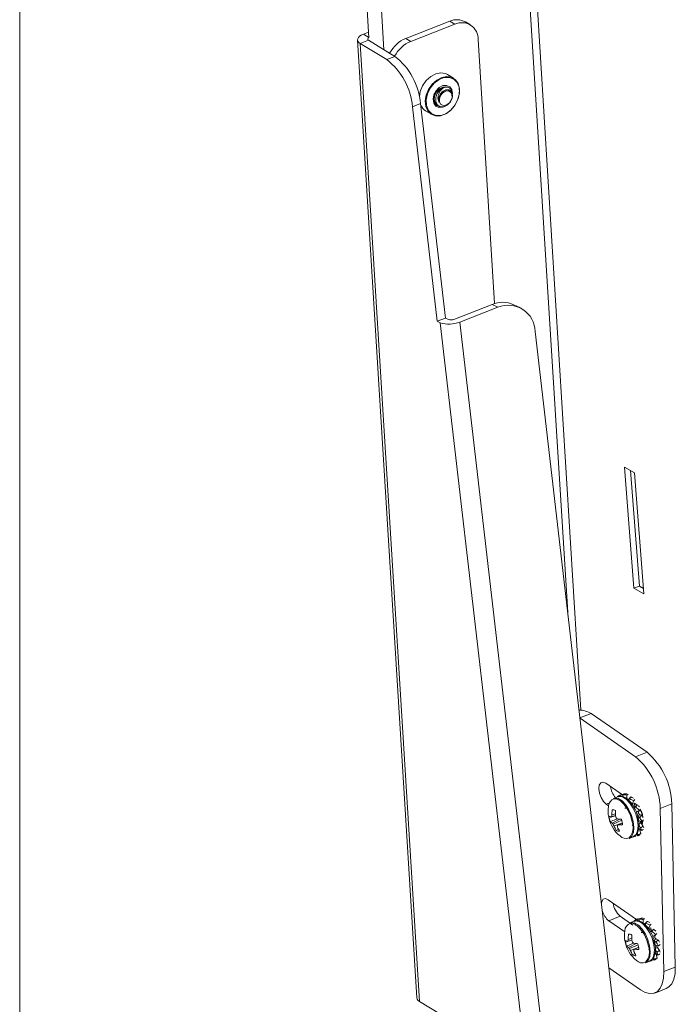
# Model space of a CAD drawing. Units: inches. Extents: x 0.4 to 16.6, y 0.2 to 10.8.
# Drawn here: x 0.6 to 1.1, y 2 to 2.7 of the extents above; entities that cross this region are included whole.
import ezdxf

# ---------------------------------------------------------------- set-up
doc = ezdxf.new("R2010")
doc.units = ezdxf.units.IN
doc.header["$MEASUREMENT"] = 0

msp = doc.modelspace()

# ---------------------------------------------------------------- linework, layer by layer
at = {"color": 7, "linetype": 'Continuous', "lineweight": 0}
msp.add_line((0.62625, 10.64207), (0.62625, 0.39207), dxfattribs=at)
at = {"color": 7, "linetype": 'Continuous', "lineweight": 15}
for p, q in [((0.88326, 2.71888), (0.8799, 2.77299)), ((0.89437, 2.71011), (0.89088, 2.76633)), ((1.00024, 2.76956), (1.02961, 2.29626)), ((1.0053, 2.77153), (1.03925, 2.22441)), ((0.94282, 2.73112), (0.91044, 2.71852)), ((0.94647, 2.7289), (0.94282, 2.73112)), ((0.95793, 2.7284), (0.95428, 2.73061)), ((0.88299, 2.72312), (0.87919, 2.72164)), ((0.94647, 2.7289), (0.91409, 2.71631)), ((0.8749, 2.71733), (0.91862, 2.01279)), ((0.8829, 2.71706), (0.87685, 2.7147)), ((0.90239, 2.70525), (0.8829, 2.71706)), ((0.91044, 2.71852), (0.91409, 2.71631)), ((0.97581, 2.52342), (0.96376, 2.71759)), ((0.92057, 2.01016), (0.87685, 2.7147)), ((0.89634, 2.7029), (0.87685, 2.7147)), ((0.89634, 2.7029), (0.90239, 2.70525)), ((0.94542, 2.68924), (0.94107, 2.69187)), ((0.92135, 2.67056), (0.9153, 2.6682)), ((0.9153, 2.6682), (0.93361, 2.51041)), ((0.93966, 2.51277), (0.92135, 2.67056)), ((0.92496, 2.66527), (0.92931, 2.66264)), ((0.93344, 2.66911), (0.9335, 2.66907)), ((0.94584, 2.51185), (0.97387, 2.52275)), ((0.97819, 2.52069), (0.95015, 2.50979)), ((0.97819, 2.52069), (0.97387, 2.52275)), ((0.99428, 2.52052), (0.98997, 2.52258)), ((0.93966, 2.51277), (0.93361, 2.51041)), ((0.93361, 2.51041), (0.93576, 2.50938)), ((0.99763, 1.9762), (0.93576, 2.50938)), ((0.93966, 2.51277), (0.94181, 2.51174)), ((1.01204, 1.97638), (0.95015, 2.50979)), ((1.00564, 2.50289), (1.06437, 1.99673)), ((1.07136, 2.40305), (1.07835, 2.31408)), ((1.07864, 2.39891), (1.07136, 2.40305)), ((1.07572, 2.40057), (1.0824, 2.31566)), ((1.08563, 2.30995), (1.07864, 2.39891)), ((1.0824, 2.31566), (1.07835, 2.31408)), ((1.07835, 2.31408), (1.08563, 2.30995)), ((1.0824, 2.31566), (1.08531, 2.314)), ((1.0795, 2.1901), (1.03864, 2.21846)), ((1.08797, 2.1934), (1.04691, 2.22189)), ((1.0795, 2.1901), (1.08797, 2.1934)), ((1.07, 2.16208), (1.05754, 2.17072)), ((1.06645, 2.1607), (1.06335, 2.15949)), ((1.06603, 2.16061), (1.06607, 2.16055)), ((1.06894, 2.16093), (1.0687, 2.16219)), ((1.06997, 2.16205), (1.07036, 2.16065)), ((1.07292, 2.15854), (1.07483, 2.15928)), ((1.07298, 2.15932), (1.07318, 2.16194)), ((1.07489, 2.15935), (1.07464, 2.1574)), ((1.07483, 2.15928), (1.07485, 2.1591)), ((1.05788, 2.15529), (1.05965, 2.15406)), ((1.06264, 2.15121), (1.06229, 2.15115)), ((1.07559, 2.15642), (1.07684, 2.15512)), ((1.07684, 2.15512), (1.07813, 2.1577)), ((1.07684, 2.15512), (1.07875, 2.15586)), ((1.07947, 2.15324), (1.07838, 2.15286)), ((1.07914, 2.15316), (1.07838, 2.15286)), ((1.07838, 2.15286), (1.0791, 2.1514)), ((1.07954, 2.15546), (1.07875, 2.156)), ((1.07877, 2.15599), (1.07875, 2.15586)), ((1.0802, 2.1541), (1.0789, 2.15307)), ((1.08066, 2.15451), (1.07954, 2.15546)), ((1.08292, 2.15139), (1.08196, 2.15022)), ((1.10613, 2.15546), (1.09766, 2.15217)), ((1.10031, 2.03213), (1.09766, 2.15217)), ((1.10877, 2.03542), (1.10613, 2.15546)), ((1.06468, 2.14665), (1.06135, 2.14573)), ((1.06467, 2.14681), (1.0619, 2.14603)), ((1.06466, 2.14816), (1.0621, 2.14731)), ((1.06798, 2.14422), (1.0622, 2.14139)), ((1.08005, 2.14947), (1.08222, 2.15063)), ((1.08005, 2.14947), (1.08196, 2.15022)), ((1.08291, 2.14745), (1.081, 2.1467)), ((1.0825, 2.14534), (1.081, 2.1467)), ((1.081, 2.1467), (1.0817, 2.14312)), ((1.08402, 2.14695), (1.08291, 2.14745)), ((1.06935, 2.14338), (1.06297, 2.14057)), ((1.06947, 2.14136), (1.06368, 2.13921)), ((1.067, 2.13694), (1.06526, 2.13599)), ((1.06978, 2.14152), (1.06621, 2.1397)), ((1.06621, 2.1397), (1.06701, 2.1401)), ((1.06978, 2.14151), (1.06701, 2.1401)), ((1.08134, 2.13775), (1.08395, 2.13578)), ((1.0817, 2.14312), (1.08435, 2.1426)), ((1.08247, 2.13686), (1.08176, 2.13658)), ((1.08371, 2.14131), (1.08179, 2.14057)), ((1.08316, 2.13778), (1.08214, 2.13986)), ((1.08243, 2.13693), (1.08247, 2.13686)), ((1.08336, 2.13369), (1.08247, 2.13686)), ((1.08497, 2.13925), (1.08371, 2.14131)), ((1.07476, 2.13013), (1.07787, 2.13134)), ((1.07961, 2.13178), (1.07959, 2.13262)), ((1.08021, 2.13325), (1.08113, 2.13199)), ((1.08126, 2.13258), (1.08091, 2.13436)), ((1.08032, 2.07048), (1.05943, 2.08498)), ((1.06824, 2.07284), (1.05977, 2.06955)), ((1.06824, 2.07284), (1.07758, 2.06636)), ((1.05977, 2.06955), (1.07152, 2.06139)), ((1.07849, 2.06919), (1.07539, 2.06798)), ((1.07808, 2.0691), (1.07811, 2.06904)), ((1.0788, 2.06788), (1.0799, 2.06601)), ((1.08099, 2.06942), (1.08075, 2.07068)), ((1.08201, 2.07055), (1.0824, 2.06914)), ((1.08497, 2.06703), (1.08688, 2.06777)), ((1.08503, 2.06781), (1.08523, 2.07043)), ((1.08693, 2.06785), (1.08669, 2.0659)), ((1.08688, 2.06777), (1.0869, 2.0676)), ((1.08763, 2.06491), (1.08888, 2.06361)), ((1.08888, 2.06361), (1.09018, 2.06619)), ((1.08888, 2.06361), (1.0908, 2.06435)), ((1.0767, 2.05665), (1.07414, 2.0558)), ((1.07468, 2.0597), (1.07434, 2.05964)), ((1.09152, 2.06173), (1.09042, 2.06136)), ((1.09118, 2.06165), (1.09042, 2.06136)), ((1.09042, 2.06136), (1.09114, 2.05989)), ((1.09225, 2.06259), (1.09095, 2.06156)), ((1.0921, 2.05797), (1.09426, 2.05912)), ((1.0921, 2.05797), (1.09401, 2.05871)), ((1.07672, 2.05514), (1.07339, 2.05422)), ((1.07672, 2.05531), (1.07394, 2.05452)), ((1.08002, 2.05272), (1.07424, 2.04988)), ((1.0814, 2.05187), (1.07501, 2.04906)), ((1.08152, 2.04986), (1.07573, 2.0477)), ((1.08182, 2.05001), (1.07826, 2.04819)), ((1.08182, 2.05), (1.07906, 2.04859)), ((1.09495, 2.05594), (1.09304, 2.05519)), ((1.09455, 2.05383), (1.09304, 2.05519)), ((1.09304, 2.05519), (1.09374, 2.05161)), ((1.09374, 2.05161), (1.09639, 2.0511)), ((1.09575, 2.04981), (1.09384, 2.04906)), ((1.09607, 2.05545), (1.09495, 2.05594)), ((1.09702, 2.04774), (1.09575, 2.04981)), ((1.07904, 2.04543), (1.07731, 2.04448)), ((1.07826, 2.04819), (1.07906, 2.04859)), ((1.09331, 2.04107), (1.09295, 2.04285)), ((1.09338, 2.04624), (1.096, 2.04427)), ((1.09452, 2.04535), (1.0938, 2.04507)), ((1.0952, 2.04627), (1.09419, 2.04835)), ((1.09447, 2.04542), (1.09452, 2.04535)), ((1.0954, 2.04218), (1.09452, 2.04535)), ((1.08681, 2.03863), (1.08991, 2.03983)), ((1.09166, 2.04027), (1.09164, 2.04111)), ((1.09225, 2.04174), (1.09318, 2.04048)), ((1.10031, 2.03213), (1.10877, 2.03542)), ((1.05995, 2.03481), (1.08327, 2.01862)), ((1.09358, 2.01638), (1.10205, 2.01967)), ((0.92057, 2.01016), (0.97823, 1.97524))]:
    msp.add_line(p, q, dxfattribs=at)
at = {"color": 8, "linetype": 'Continuous', "lineweight": 15}
for p, q in [((0.88324, 2.71919), (0.87919, 2.72164)), ((1.04691, 2.22189), (1.03862, 2.21866)), ((1.06029, 2.15623), (1.05788, 2.15529)), ((1.0848, 2.14194), (1.08355, 2.14145))]:
    msp.add_line(p, q, dxfattribs=at)
at = {"color": 7, "linetype": 'Continuous', "lineweight": 15, "flags": 128}
for points in [[(0.87919, 2.72164), (0.87767, 2.72093), (0.87644, 2.72011), (0.87555, 2.71921), (0.87503, 2.71826), (0.8749, 2.71729), (0.87517, 2.71636), (0.87583, 2.71548), (0.87685, 2.7147)], [(0.94107, 2.69187), (0.93969, 2.69255), (0.93624, 2.69312), (0.9325, 2.69239), (0.9288, 2.69044), (0.92548, 2.68744), (0.92283, 2.68365), (0.92109, 2.6794), (0.92044, 2.67585)], [(0.93236, 2.66152), (0.936, 2.6616), (0.93976, 2.66295), (0.9433, 2.66545), (0.94632, 2.66889), (0.94855, 2.67295), (0.94978, 2.67728), (0.9499, 2.68149), (0.94892, 2.68521), (0.9469, 2.6881), (0.94404, 2.68991), (0.94059, 2.69048), (0.93685, 2.68976), (0.93316, 2.68781), (0.92984, 2.6848), (0.92719, 2.68101), (0.92544, 2.67677), (0.92475, 2.67245), (0.92519, 2.66844), (0.9267, 2.6651), (0.92917, 2.66272), (0.93236, 2.66152)], [(0.93275, 2.66176), (0.93647, 2.66187), (0.9403, 2.66335), (0.94387, 2.66604), (0.94683, 2.66968), (0.94888, 2.67393), (0.94984, 2.67835), (0.94959, 2.68253), (0.94818, 2.68604), (0.94573, 2.68855), (0.94248, 2.68981), (0.93876, 2.6897), (0.93493, 2.68823), (0.93136, 2.68554), (0.9284, 2.68189), (0.92635, 2.67765), (0.92539, 2.67322), (0.92564, 2.66905), (0.92705, 2.66553), (0.9295, 2.66302), (0.93275, 2.66176)], [(0.94471, 2.67738), (0.94473, 2.6779), (0.94423, 2.68078), (0.94273, 2.68289), (0.94044, 2.68392), (0.93772, 2.68372), (0.93499, 2.6823), (0.93266, 2.6799), (0.93108, 2.67687), (0.93049, 2.67367), (0.93099, 2.6708), (0.9325, 2.66868), (0.93479, 2.66765), (0.93479, 2.66765)], [(0.93363, 2.66939), (0.9331, 2.66976), (0.9318, 2.67158), (0.93137, 2.67405), (0.93187, 2.67679), (0.93323, 2.67939), (0.93523, 2.68146), (0.93758, 2.68267), (0.93991, 2.68285)], [(0.94094, 2.66976), (0.94259, 2.67114), (0.94382, 2.67301), (0.94445, 2.67511), (0.94437, 2.6771), (0.9436, 2.67869), (0.94225, 2.67964), (0.94054, 2.67979), (0.93872, 2.67913), (0.93706, 2.67775), (0.93583, 2.67588), (0.93521, 2.67378), (0.93529, 2.67179), (0.93606, 2.6702), (0.93741, 2.66925), (0.93912, 2.6691), (0.94094, 2.66976)], [(0.93479, 2.66765), (0.93751, 2.66786), (0.93833, 2.66816)], [(1.05754, 2.17072), (1.05554, 2.17154), (1.05386, 2.17105), (1.05277, 2.16934), (1.05244, 2.16667), (1.0529, 2.16344), (1.0541, 2.16014), (1.05585, 2.15728), (1.05788, 2.15529)], [(1.06335, 2.15949), (1.06428, 2.15973), (1.06683, 2.15936), (1.06957, 2.1577), (1.07227, 2.15489), (1.07468, 2.15119), (1.07659, 2.14692), (1.07783, 2.14247)], [(1.08094, 2.14368), (1.0814, 2.13943), (1.08104, 2.13577), (1.07989, 2.13302), (1.07806, 2.13142), (1.07787, 2.13134)], [(1.07783, 2.14247), (1.0783, 2.13822), (1.07794, 2.13456), (1.07679, 2.13181), (1.07495, 2.13021), (1.07476, 2.13013)], [(1.08423, 2.14046), (1.08465, 2.1414), (1.08496, 2.14299)], [(1.05943, 2.08498), (1.05742, 2.08579), (1.05575, 2.08531), (1.05466, 2.0836), (1.05441, 2.08252)], [(1.07539, 2.06798), (1.07633, 2.06822), (1.07887, 2.06785), (1.08162, 2.06619), (1.08431, 2.06338), (1.08673, 2.05968), (1.08864, 2.05542), (1.08988, 2.05096)], [(1.08988, 2.05096), (1.09034, 2.04671), (1.08998, 2.04305), (1.08883, 2.0403), (1.087, 2.03871), (1.08681, 2.03863)], [(1.10877, 2.03542), (1.10855, 2.03064), (1.10765, 2.02651), (1.10612, 2.02319), (1.10402, 2.02081), (1.10205, 2.01967)], [(1.08327, 2.01862), (1.0867, 2.01673), (1.08997, 2.0159), (1.09296, 2.01617), (1.09555, 2.01752), (1.09765, 2.0199), (1.09918, 2.02322), (1.10008, 2.02735), (1.10031, 2.03213)]]:
    msp.add_lwpolyline(points, dxfattribs=at)
at = {"color": 8, "linetype": 'Continuous', "lineweight": 15, "flags": 128}
for points in [[(1.06363, 2.15915), (1.06563, 2.15903), (1.06842, 2.15761), (1.07122, 2.15492), (1.07374, 2.15122), (1.07575, 2.14686), (1.07705, 2.14229)], [(1.06645, 2.1607), (1.06739, 2.16093), (1.06993, 2.16056), (1.07267, 2.1589), (1.07537, 2.1561), (1.07778, 2.1524), (1.07969, 2.14813), (1.08094, 2.14368)], [(1.07568, 2.06764), (1.07767, 2.06752), (1.08047, 2.0661), (1.08326, 2.06341), (1.08579, 2.05971), (1.0878, 2.05536), (1.08909, 2.05078)], [(1.07849, 2.06919), (1.07943, 2.06942), (1.08198, 2.06906), (1.08472, 2.0674), (1.08742, 2.06459), (1.08983, 2.06089), (1.09174, 2.05662), (1.09298, 2.05217)], [(1.09298, 2.05217), (1.09344, 2.04792), (1.09308, 2.04426), (1.09194, 2.04151), (1.0901, 2.03991), (1.08991, 2.03983)]]:
    msp.add_lwpolyline(points, dxfattribs=at)
at = {"color": 7, "linetype": 'Continuous', "lineweight": 15}
for centre, radius, start, end in [((0.94804, 2.71938), 0.01285, 60.95829, 113.97292), ((0.9516, 2.71788), 0.01216, 358.64766, 114.93278), ((0.8834, 2.7179), 0.000979, 97.57069, 239.51511), ((0.91997, 2.69618), 0.02429, 113.10231, 151.96834), ((0.9238, 2.69377), 0.02454, 113.30469, 151.76604), ((0.86575, 2.66365), 0.04976, 5.24675, 52.06211), ((0.8718, 2.66601), 0.04976, 5.24675, 52.06211), ((0.94204, 2.67323), 0.00972, 116.19823, 151.45552), ((0.92961, 2.67283), 0.00888, 204.01149, 238.3625), ((0.98172, 2.5044), 0.01996, 65.59941, 113.14642), ((0.98582, 2.5024), 0.01982, 1.42834, 112.65365), ((0.94241, 2.52899), 0.0207, 251.27471, 291.94881), ((0.94367, 2.51722), 0.00579, 251.27037, 291.95304), ((1.03734, 2.20585), 0.01868, 59.17468, 88.1613), ((1.04622, 2.15085), 0.05146, 1.46397, 49.70681), ((1.05469, 2.15415), 0.05146, 1.46397, 49.70681), ((1.0775, 2.17072), 0.01663, 188.4194, 219.97293), ((1.06534, 2.15366), 0.00576, 107.30382, 179.56338), ((1.08268, 2.15011), 0.02337, 171.16508, 191.07632), ((1.08811, 2.14789), 0.02602, 172.79617, 181.27358), ((1.06275, 2.14787), 0.00331, 52.23176, 97.88738), ((1.08098, 2.15532), 0.00229, 166.3919, 230.64432), ((1.06745, 2.14298), 0.01761, 9.82747, 28.53312), ((1.08268, 2.15011), 0.02337, 191.07632, 231.33383), ((1.06342, 2.15031), 0.00503, 228.73477, 245.63083), ((1.07461, 2.14721), 0.01453, 182.65885, 199.49392), ((1.07094, 2.12893), 0.01935, 117.86135, 119.72069), ((1.08216, 2.14353), 0.02042, 169.31708, 172.94881), ((1.0941, 2.14781), 0.02945, 174.7823, 182.31806), ((1.09154, 2.15443), 0.02798, 196.19876, 199.33191), ((1.07898, 2.16363), 0.02307, 233.16288, 236.26303), ((1.072, 2.18475), 0.04072, 261.75427, 265.93596), ((1.05543, 2.13928), 0.01453, 2.65885, 19.49392), ((1.0834, 2.14917), 0.00179, 144.47838, 253.96848), ((1.06442, 2.14564), 0.0048, 223.10354, 242.33203), ((1.07313, 2.1509), 0.01449, 221.0327, 225.47314), ((1.08601, 2.15183), 0.02565, 206.05332, 209.48641), ((1.0833, 2.14686), 0.02106, 201.29251, 211.05543), ((1.08401, 2.13986), 0.0178, 180.50957, 184.31931), ((1.08698, 2.14619), 0.02209, 200.32524, 209.45187), ((1.06994, 2.1689), 0.02895, 264.19318, 269.98385), ((1.0854, 2.14323), 0.00255, 187.55745, 228.52033), ((1.06729, 2.13861), 0.00331, 232.2322, 277.88694), ((1.07235, 2.13604), 0.00597, 224.37324, 293.2595), ((1.07823, 2.08459), 0.01543, 187.63839, 229.63816), ((1.06892, 2.08066), 0.0144, 196.22407, 230.5637), ((1.07739, 2.06215), 0.00576, 107.30735, 179.55984), ((1.09302, 2.06382), 0.00229, 166.39182, 230.6444), ((1.09473, 2.0586), 0.02337, 171.16508, 191.07632), ((1.10017, 2.05638), 0.02603, 172.7979, 181.27175), ((1.07479, 2.05637), 0.00331, 52.23105, 97.88809), ((1.10617, 2.0563), 0.02947, 174.78585, 182.31451), ((1.09545, 2.05766), 0.00179, 144.48121, 253.96591), ((1.09473, 2.0586), 0.02337, 191.07632, 231.33383), ((1.07547, 2.05881), 0.00503, 228.73387, 245.63173), ((1.08666, 2.0557), 0.01453, 182.66151, 199.49126), ((1.07647, 2.05413), 0.0048, 223.10166, 242.33252), ((1.08288, 2.03759), 0.01915, 117.84338, 119.72209), ((1.09418, 2.05202), 0.02039, 169.31762, 172.95531), ((1.08518, 2.0594), 0.01451, 221.03554, 225.47198), ((1.10355, 2.06291), 0.02794, 196.19857, 199.33609), ((1.09101, 2.0721), 0.02305, 233.16212, 236.26564), ((1.08405, 2.09326), 0.04075, 261.75499, 265.93424), ((1.06747, 2.04777), 0.01453, 2.65857, 19.49259), ((1.09744, 2.05172), 0.00255, 187.55837, 228.52145), ((1.0981, 2.06035), 0.02571, 206.05669, 209.48227), ((1.09534, 2.05535), 0.02106, 201.29269, 211.05556), ((1.07933, 2.0471), 0.00331, 232.22729, 277.89185), ((1.09611, 2.04835), 0.01785, 180.51528, 184.31369), ((1.09903, 2.05469), 0.0221, 200.32665, 209.45076), ((1.08199, 2.07739), 0.02894, 264.19261, 269.98479), ((1.08439, 2.04453), 0.00597, 224.37271, 293.2596), ((0.92194, 2.01322), 0.00335, 187.47133, 245.89059)]:
    msp.add_arc(centre, radius, start, end, dxfattribs=at)
at = {"color": 8, "linetype": 'Continuous', "lineweight": 15}
for centre, start, end in [((1.0667, 2.13825), 316.13357, 21.3196), ((1.07875, 2.04674), 316.13334, 21.31912)]:
    msp.add_arc(centre, 0.01111, start, end, dxfattribs=at)
at = {"color": 7, "linetype": 'Continuous', "lineweight": 15}
for points, knots in [([(0.93579, 2.66843), (0.93571, 2.66842), (0.93524, 2.66835), (0.93437, 2.66865), (0.93316, 2.66919), (0.93223, 2.67012), (0.93134, 2.67155), (0.93105, 2.67282), (0.93097, 2.67373), (0.93097, 2.67373), (0.93097, 2.67374), (0.93097, 2.6738), (0.93096, 2.67402), (0.93095, 2.67487), (0.93114, 2.67638), (0.93177, 2.67816), (0.93274, 2.67998), (0.93366, 2.68092), (0.93424, 2.68152)], [0, 0, 0, 0, 0.015463, 0.089884, 0.185077, 0.292075, 0.356923, 0.521575, 0.521657, 0.521811, 0.522336, 0.524257, 0.531578, 0.560132, 0.672588, 0.782132, 0.862275, 1, 1, 1, 1]), ([(0.93529, 2.6758), (0.93556, 2.67642), (0.93611, 2.67767), (0.93746, 2.67923), (0.93905, 2.68034), (0.94075, 2.68083), (0.94235, 2.68066), (0.94367, 2.67983), (0.94454, 2.6784), (0.94484, 2.67653), (0.94454, 2.67442), (0.94362, 2.6723), (0.94218, 2.67041), (0.94036, 2.66896), (0.93832, 2.66815), (0.93632, 2.66808), (0.93455, 2.66877), (0.9332, 2.67019), (0.93246, 2.67218), (0.93239, 2.67454), (0.93287, 2.67652), (0.93337, 2.67759), (0.9335, 2.67788)], [0, 0, 0, 0, 0.045219, 0.090499, 0.137899, 0.185296, 0.232642, 0.282002, 0.33158, 0.381125, 0.43231, 0.484073, 0.535813, 0.58883, 0.642775, 0.696707, 0.751574, 0.807701, 0.863819, 0.920545, 0.978853, 1, 1, 1, 1]), ([(0.9335, 2.67788), (0.93359, 2.67805), (0.93415, 2.67908), (0.93554, 2.68082), (0.93785, 2.68241), (0.94018, 2.68285), (0.94175, 2.6827), (0.94224, 2.68218), (0.94225, 2.68217)], [0, 0, 0, 0, 0.0456793, 0.279314, 0.5221892, 0.7577874, 0.9948065, 1, 1, 1, 1]), ([(0.93775, 2.68195), (0.93722, 2.68148), (0.9361, 2.68049), (0.93476, 2.6783), (0.93405, 2.67585), (0.93407, 2.67345), (0.93462, 2.67218), (0.9349, 2.67153)], [0, 0, 0, 0, 0.191203, 0.406351, 0.620919, 0.806568, 1, 1, 1, 1]), ([(0.9349, 2.67153), (0.93476, 2.67217), (0.93448, 2.67349), (0.93492, 2.67577), (0.936, 2.67789), (0.93758, 2.67957), (0.93937, 2.68052), (0.94101, 2.68072), (0.94177, 2.68026), (0.94208, 2.68008)], [0, 0, 0, 0, 0.141886, 0.295977, 0.444912, 0.595764, 0.749506, 0.897075, 1, 1, 1, 1]), ([(0.93775, 2.68195), (0.93857, 2.68226), (0.94021, 2.68287), (0.94209, 2.68238), (0.94326, 2.68149), (0.94414, 2.68027), (0.94456, 2.67892), (0.94454, 2.67789), (0.94454, 2.67775)], [0, 0, 0, 0, 0.240592, 0.479943, 0.603645, 0.727337, 0.963732, 1, 1, 1, 1]), ([(0.93335, 2.66927), (0.93282, 2.66964), (0.93164, 2.67045), (0.93082, 2.67273), (0.93057, 2.67484), (0.93098, 2.67602), (0.93106, 2.67625)], [0, 0, 0, 0, 0.2711269, 0.59333, 0.9212642, 1, 1, 1, 1]), ([(0.9349, 2.67153), (0.93486, 2.67172), (0.93467, 2.67245), (0.93466, 2.67392), (0.93508, 2.67517), (0.93529, 2.6758)], [0, 0, 0, 0, 0.145871, 0.57768, 1, 1, 1, 1]), ([(1.0687, 2.16219), (1.06847, 2.16208), (1.0679, 2.16182), (1.06699, 2.1613), (1.06635, 2.16084), (1.06603, 2.16061)], [0, 0, 0, 0, 0.248419, 0.623237, 1, 1, 1, 1]), ([(1.08171, 2.1443), (1.08155, 2.14503), (1.08108, 2.14715), (1.07977, 2.15068), (1.07769, 2.15452), (1.07517, 2.15772), (1.07246, 2.15997), (1.06978, 2.16104), (1.06765, 2.16124), (1.0667, 2.16069), (1.06647, 2.16056)], [0, 0, 0, 0, 0.079286, 0.230237, 0.381675, 0.534164, 0.689191, 0.829654, 0.958645, 1, 1, 1, 1]), ([(1.06961, 2.1625), (1.06947, 2.16246), (1.06917, 2.16236), (1.06887, 2.16225), (1.0687, 2.16219)], [0, 0, 0, 0, 0.449871, 1, 1, 1, 1]), ([(1.06997, 2.16205), (1.07007, 2.16212), (1.07032, 2.16227), (1.07073, 2.16252), (1.07104, 2.1627), (1.0712, 2.16279)], [0, 0, 0, 0, 0.249899, 0.624903, 1, 1, 1, 1]), ([(1.07318, 2.16194), (1.07292, 2.16197), (1.07225, 2.16206), (1.07116, 2.16211), (1.07036, 2.16207), (1.06997, 2.16205)], [0, 0, 0, 0, 0.248423, 0.623232, 1, 1, 1, 1]), ([(1.0712, 2.16279), (1.07145, 2.16281), (1.07203, 2.16288), (1.07264, 2.1629), (1.07298, 2.16291)], [0, 0, 0, 0, 0.439479, 1, 1, 1, 1]), ([(1.074, 2.16257), (1.07388, 2.16248), (1.07361, 2.16227), (1.07334, 2.16205), (1.07318, 2.16194)], [0, 0, 0, 0, 0.449888, 1, 1, 1, 1]), ([(1.07489, 2.15935), (1.07498, 2.15946), (1.07523, 2.15971), (1.07562, 2.16011), (1.07592, 2.1604), (1.07607, 2.16054)], [0, 0, 0, 0, 0.2498986, 0.6249062, 1, 1, 1, 1]), ([(1.07813, 2.1577), (1.07787, 2.15786), (1.07721, 2.15826), (1.07612, 2.15881), (1.0753, 2.15917), (1.07489, 2.15935)], [0, 0, 0, 0, 0.248427, 0.623244, 1, 1, 1, 1]), ([(1.07607, 2.16054), (1.07634, 2.16044), (1.07695, 2.16019), (1.07758, 2.15991), (1.07792, 2.15976)], [0, 0, 0, 0, 0.439519, 1, 1, 1, 1]), ([(1.07896, 2.15862), (1.07884, 2.15848), (1.07857, 2.15818), (1.07829, 2.15787), (1.07813, 2.1577)], [0, 0, 0, 0, 0.449853, 1, 1, 1, 1]), ([(1.07435, 2.15168), (1.07427, 2.15174), (1.07389, 2.15206), (1.07322, 2.15234), (1.07238, 2.15254), (1.07189, 2.15241), (1.07164, 2.15234)], [0, 0, 0, 0, 0.085122, 0.394323, 0.69425, 1, 1, 1, 1]), ([(1.08038, 2.15453), (1.08005, 2.15491), (1.0796, 2.15541), (1.07915, 2.15556), (1.07904, 2.1556)], [0, 0, 0, 0, 0.747829, 1, 1, 1, 1]), ([(1.07947, 2.15324), (1.07958, 2.15336), (1.07985, 2.15369), (1.08028, 2.15419), (1.0806, 2.15456), (1.08076, 2.15475)], [0, 0, 0, 0, 0.249902, 0.624905, 1, 1, 1, 1]), ([(1.08222, 2.15063), (1.08201, 2.15085), (1.08147, 2.15143), (1.08055, 2.15229), (1.07983, 2.15292), (1.07947, 2.15324)], [0, 0, 0, 0, 0.248432, 0.623245, 1, 1, 1, 1]), ([(1.08076, 2.15475), (1.081, 2.15455), (1.08155, 2.15408), (1.08209, 2.15361), (1.08239, 2.15334)], [0, 0, 0, 0, 0.43947, 1, 1, 1, 1]), ([(1.08316, 2.1517), (1.08302, 2.15154), (1.08271, 2.15118), (1.08239, 2.15082), (1.08222, 2.15063)], [0, 0, 0, 0, 0.449876, 1, 1, 1, 1]), ([(1.08442, 2.14641), (1.08431, 2.14709), (1.08406, 2.14866), (1.0834, 2.15049), (1.08286, 2.15131), (1.08286, 2.15132)], [0, 0, 0, 0, 0.436198, 0.995219, 1, 1, 1, 1]), ([(1.06605, 2.14453), (1.0656, 2.14433), (1.06389, 2.14361), (1.06218, 2.14289), (1.06092, 2.14236)], [0, 0, 0, 0, 0.264615, 1, 1, 1, 1]), ([(1.0777, 2.13143), (1.07808, 2.13154), (1.07929, 2.13188), (1.08074, 2.13361), (1.08187, 2.13624), (1.08227, 2.13961), (1.08205, 2.14246), (1.08176, 2.14404), (1.08171, 2.1443)], [0, 0, 0, 0, 0.095656, 0.299052, 0.506634, 0.733776, 0.956351, 1, 1, 1, 1]), ([(1.0825, 2.14534), (1.08263, 2.14548), (1.08294, 2.14581), (1.08345, 2.14635), (1.08383, 2.14675), (1.08402, 2.14695)], [0, 0, 0, 0, 0.249895, 0.624901, 1, 1, 1, 1]), ([(1.08435, 2.1426), (1.08421, 2.14283), (1.08388, 2.1434), (1.08326, 2.14429), (1.08275, 2.14499), (1.0825, 2.14534)], [0, 0, 0, 0, 0.2484227, 0.6232349, 1, 1, 1, 1]), ([(1.08484, 2.14558), (1.08483, 2.14571), (1.08482, 2.14606), (1.0847, 2.14703), (1.08443, 2.14832), (1.08403, 2.14938), (1.08387, 2.1498)], [0, 0, 0, 0, 0.100769, 0.271164, 0.714948, 1, 1, 1, 1]), ([(1.08402, 2.14695), (1.08419, 2.14672), (1.08459, 2.14618), (1.08496, 2.14566), (1.08517, 2.14537)], [0, 0, 0, 0, 0.439504, 1, 1, 1, 1]), ([(1.08547, 2.14368), (1.0853, 2.14351), (1.08493, 2.14315), (1.08456, 2.1428), (1.08435, 2.1426)], [0, 0, 0, 0, 0.449872, 1, 1, 1, 1]), ([(1.07706, 2.13958), (1.07727, 2.13976), (1.07766, 2.1401), (1.07786, 2.14074), (1.07796, 2.14103)], [0, 0, 0, 0, 0.543255, 1, 1, 1, 1]), ([(1.08306, 2.14196), (1.08325, 2.14198), (1.08364, 2.14201), (1.08382, 2.14247), (1.0839, 2.14269)], [0, 0, 0, 0, 0.517449, 1, 1, 1, 1]), ([(1.08316, 2.13778), (1.08331, 2.1379), (1.08369, 2.13821), (1.08429, 2.1387), (1.08475, 2.13906), (1.08497, 2.13925)], [0, 0, 0, 0, 0.249899, 0.624899, 1, 1, 1, 1]), ([(1.08395, 2.13578), (1.08391, 2.13594), (1.08379, 2.13632), (1.08352, 2.13696), (1.08328, 2.13751), (1.08316, 2.13778)], [0, 0, 0, 0, 0.248426, 0.623242, 1, 1, 1, 1]), ([(1.08338, 2.14195), (1.0834, 2.14195), (1.08375, 2.14202), (1.08405, 2.14218), (1.08422, 2.14263), (1.08422, 2.14263)], [0, 0, 0, 0, 0.059456, 0.999798, 1, 1, 1, 1]), ([(1.08527, 2.13669), (1.08508, 2.13655), (1.08464, 2.13625), (1.0842, 2.13595), (1.08395, 2.13578)], [0, 0, 0, 0, 0.4498793, 1, 1, 1, 1]), ([(1.08497, 2.13925), (1.08506, 2.13905), (1.08525, 2.13861), (1.08543, 2.13821), (1.08553, 2.13799)], [0, 0, 0, 0, 0.439496, 1, 1, 1, 1]), ([(1.0774, 2.13116), (1.07757, 2.1312), (1.07802, 2.13132), (1.07876, 2.13153), (1.07933, 2.13169), (1.07961, 2.13178)], [0, 0, 0, 0, 0.227164, 0.613536, 1, 1, 1, 1]), ([(1.08263, 2.13262), (1.0824, 2.13252), (1.08191, 2.13231), (1.08141, 2.1321), (1.08113, 2.13199)], [0, 0, 0, 0, 0.449871, 1, 1, 1, 1]), ([(1.08113, 2.13199), (1.08116, 2.13202), (1.08123, 2.13209), (1.08126, 2.13226), (1.08126, 2.13248), (1.08126, 2.13258)], [0, 0, 0, 0, 0.248416, 0.623227, 1, 1, 1, 1]), ([(1.08126, 2.13258), (1.08144, 2.13267), (1.08188, 2.1329), (1.08258, 2.13327), (1.0831, 2.13355), (1.08336, 2.13369)], [0, 0, 0, 0, 0.2498898, 0.6249038, 1, 1, 1, 1]), ([(1.08336, 2.13369), (1.08336, 2.1336), (1.08337, 2.13339), (1.08337, 2.13325), (1.08337, 2.13318)], [0, 0, 0, 0, 0.439512, 1, 1, 1, 1]), ([(1.08201, 2.07055), (1.08211, 2.07061), (1.08236, 2.07077), (1.08277, 2.07101), (1.08309, 2.07119), (1.08324, 2.07128)], [0, 0, 0, 0, 0.249893, 0.62491, 1, 1, 1, 1]), ([(1.08324, 2.07128), (1.0835, 2.07131), (1.08407, 2.07137), (1.08468, 2.07139), (1.08502, 2.0714)], [0, 0, 0, 0, 0.4395235, 1, 1, 1, 1]), ([(1.08075, 2.07068), (1.08052, 2.07058), (1.07995, 2.07031), (1.07903, 2.06979), (1.0784, 2.06933), (1.07808, 2.0691)], [0, 0, 0, 0, 0.248437, 0.623245, 1, 1, 1, 1]), ([(1.09376, 2.05279), (1.0936, 2.05352), (1.09313, 2.05564), (1.09182, 2.05917), (1.08974, 2.06301), (1.08722, 2.06621), (1.0845, 2.06846), (1.08182, 2.06953), (1.07969, 2.06973), (1.07875, 2.06918), (1.07852, 2.06905)], [0, 0, 0, 0, 0.079287, 0.230238, 0.381676, 0.534162, 0.689193, 0.829656, 0.958647, 1, 1, 1, 1]), ([(1.08165, 2.07099), (1.08152, 2.07095), (1.08122, 2.07085), (1.08091, 2.07074), (1.08075, 2.07068)], [0, 0, 0, 0, 0.4498869, 1, 1, 1, 1]), ([(1.08523, 2.07043), (1.08496, 2.07046), (1.08429, 2.07056), (1.0832, 2.0706), (1.08241, 2.07056), (1.08201, 2.07055)], [0, 0, 0, 0, 0.2484293, 0.6232473, 1, 1, 1, 1]), ([(1.08605, 2.07106), (1.08593, 2.07097), (1.08566, 2.07076), (1.08538, 2.07055), (1.08523, 2.07043)], [0, 0, 0, 0, 0.449872, 1, 1, 1, 1]), ([(1.08693, 2.06785), (1.08703, 2.06795), (1.08727, 2.0682), (1.08766, 2.0686), (1.08796, 2.06889), (1.08811, 2.06904)], [0, 0, 0, 0, 0.249903, 0.624899, 1, 1, 1, 1]), ([(1.09018, 2.06619), (1.08991, 2.06635), (1.08926, 2.06675), (1.08816, 2.0673), (1.08734, 2.06766), (1.08693, 2.06785)], [0, 0, 0, 0, 0.2484241, 0.6232437, 1, 1, 1, 1]), ([(1.08811, 2.06904), (1.08838, 2.06893), (1.089, 2.06869), (1.08962, 2.06841), (1.08997, 2.06825)], [0, 0, 0, 0, 0.439491, 1, 1, 1, 1]), ([(1.09101, 2.06711), (1.09088, 2.06697), (1.09061, 2.06667), (1.09033, 2.06636), (1.09018, 2.06619)], [0, 0, 0, 0, 0.449879, 1, 1, 1, 1]), ([(1.0864, 2.06017), (1.08631, 2.06024), (1.08594, 2.06055), (1.08527, 2.06084), (1.08443, 2.06103), (1.08393, 2.0609), (1.08369, 2.06083)], [0, 0, 0, 0, 0.085126, 0.394334, 0.694245, 1, 1, 1, 1]), ([(1.09152, 2.06173), (1.09162, 2.06186), (1.09189, 2.06218), (1.09232, 2.06268), (1.09265, 2.06306), (1.09281, 2.06324)], [0, 0, 0, 0, 0.249898, 0.624901, 1, 1, 1, 1]), ([(1.09426, 2.05912), (1.09405, 2.05935), (1.09352, 2.05992), (1.09259, 2.06078), (1.09188, 2.06141), (1.09152, 2.06173)], [0, 0, 0, 0, 0.248426, 0.623235, 1, 1, 1, 1]), ([(1.09281, 2.06324), (1.09305, 2.06304), (1.09359, 2.06257), (1.09413, 2.0621), (1.09443, 2.06183)], [0, 0, 0, 0, 0.439501, 1, 1, 1, 1]), ([(1.0952, 2.0602), (1.09506, 2.06003), (1.09476, 2.05967), (1.09444, 2.05931), (1.09426, 2.05912)], [0, 0, 0, 0, 0.4498718, 1, 1, 1, 1]), ([(1.07809, 2.05302), (1.07764, 2.05283), (1.07593, 2.0521), (1.07422, 2.05138), (1.07296, 2.05085)], [0, 0, 0, 0, 0.264614, 1, 1, 1, 1]), ([(1.0891, 2.04807), (1.08931, 2.04825), (1.0897, 2.04859), (1.08991, 2.04923), (1.09, 2.04952)], [0, 0, 0, 0, 0.543269, 1, 1, 1, 1]), ([(1.08974, 2.03992), (1.09013, 2.04003), (1.09133, 2.04037), (1.09278, 2.0421), (1.09391, 2.04473), (1.09432, 2.0481), (1.0941, 2.05095), (1.09381, 2.05253), (1.09376, 2.05279)], [0, 0, 0, 0, 0.095651, 0.299048, 0.50663, 0.733774, 0.95635, 1, 1, 1, 1]), ([(1.09455, 2.05383), (1.09467, 2.05397), (1.09499, 2.05431), (1.0955, 2.05485), (1.09588, 2.05525), (1.09607, 2.05545)], [0, 0, 0, 0, 0.249899, 0.624899, 1, 1, 1, 1]), ([(1.09639, 2.0511), (1.09626, 2.05132), (1.09592, 2.05189), (1.0953, 2.05278), (1.0948, 2.05348), (1.09455, 2.05383)], [0, 0, 0, 0, 0.248425, 0.623236, 1, 1, 1, 1]), ([(1.09607, 2.05545), (1.09624, 2.05521), (1.09663, 2.05467), (1.09701, 2.05416), (1.09722, 2.05387)], [0, 0, 0, 0, 0.439493, 1, 1, 1, 1]), ([(1.09751, 2.05217), (1.09735, 2.05201), (1.09698, 2.05164), (1.0966, 2.05129), (1.09639, 2.0511)], [0, 0, 0, 0, 0.449863, 1, 1, 1, 1]), ([(1.09331, 2.04107), (1.09348, 2.04117), (1.09392, 2.04139), (1.09462, 2.04176), (1.09514, 2.04204), (1.0954, 2.04218)], [0, 0, 0, 0, 0.249887, 0.624902, 1, 1, 1, 1]), ([(1.0952, 2.04627), (1.09535, 2.04639), (1.09573, 2.0467), (1.09634, 2.04719), (1.09679, 2.04755), (1.09702, 2.04774)], [0, 0, 0, 0, 0.24989, 0.62489, 1, 1, 1, 1]), ([(1.096, 2.04427), (1.09595, 2.04443), (1.09584, 2.04481), (1.09556, 2.04546), (1.09532, 2.046), (1.0952, 2.04627)], [0, 0, 0, 0, 0.248424, 0.62323, 1, 1, 1, 1]), ([(1.0954, 2.04218), (1.0954, 2.04209), (1.09541, 2.04188), (1.09541, 2.04175), (1.09541, 2.04167)], [0, 0, 0, 0, 0.4394816, 1, 1, 1, 1]), ([(1.09732, 2.04518), (1.09712, 2.04504), (1.09668, 2.04474), (1.09624, 2.04444), (1.096, 2.04427)], [0, 0, 0, 0, 0.449877, 1, 1, 1, 1]), ([(1.09702, 2.04774), (1.0971, 2.04754), (1.0973, 2.0471), (1.09748, 2.04671), (1.09758, 2.04649)], [0, 0, 0, 0, 0.439502, 1, 1, 1, 1]), ([(1.08944, 2.03965), (1.08961, 2.0397), (1.09007, 2.03982), (1.09081, 2.04002), (1.09137, 2.04019), (1.09166, 2.04027)], [0, 0, 0, 0, 0.227161, 0.613523, 1, 1, 1, 1]), ([(1.09467, 2.04111), (1.09445, 2.04101), (1.09395, 2.0408), (1.09345, 2.0406), (1.09318, 2.04048)], [0, 0, 0, 0, 0.449874, 1, 1, 1, 1]), ([(1.09318, 2.04048), (1.09321, 2.04051), (1.09328, 2.04058), (1.09331, 2.04076), (1.09331, 2.04097), (1.09331, 2.04107)], [0, 0, 0, 0, 0.2484372, 0.6232244, 1, 1, 1, 1])]:
    msp.add_open_spline(points, degree=3, knots=knots, dxfattribs=at)

doc.saveas('drawing.dxf')
